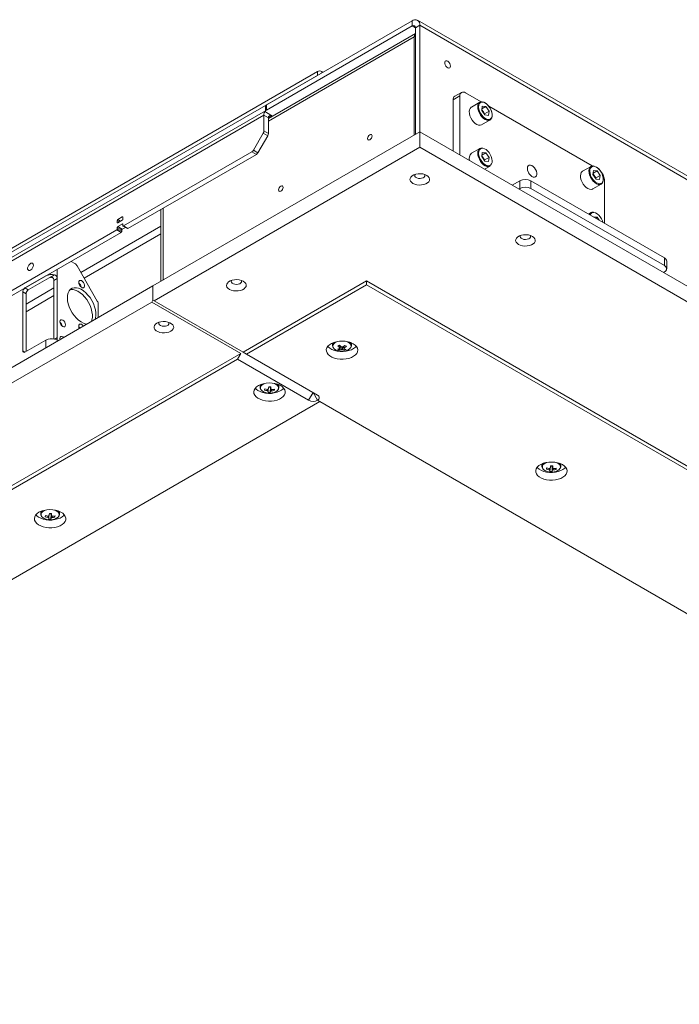
# Paper-space layout 'CHRST4-RES DOWN' of a CAD drawing. Units: millimetres. Extents: x 100 to 7623, y 254 to 7931.
# Drawn here: x 6397 to 6817, y 1724 to 2350 of the extents above; entities that cross this region are included whole.
import ezdxf

# ---------------------------------------------------------------- set-up
doc = ezdxf.new("R2010")
doc.units = ezdxf.units.MM

psp = doc.layouts.new('CHRST4-RES DOWN')

# ---------------------------------------------------------------- linework, layer by layer
at = {"color": 7, "linetype": 'Continuous', "lineweight": 18}
for p, q in [((6553.87, 2295.68), (6646.5, 2349.15)), ((6646.5, 2345.88), (6646.5, 2349.15)), ((7487.92, 1865.78), (6650, 2349.5)), ((6553.87, 2292.41), (6646.5, 2345.88)), ((6648.62, 2344.66), (6651.45, 2346.29)), ((6648.62, 2344.66), (6648.62, 2276.87)), ((6651.45, 2346.29), (6651.45, 2278.51)), ((7489.37, 1862.57), (6651.45, 2346.29)), ((6648.62, 2341.08), (6555.14, 2287.11)), ((6648.62, 2339.39), (6647.85, 2338.9)), ((6586.4, 2316.9), (5659.81, 1781.99)), ((6586.4, 2314.45), (6586.4, 2316.9)), ((6589.93, 2316.49), (6589.23, 2316.9)), ((6586.4, 2314.45), (5659.81, 1779.54)), ((6676.91, 2301.34), (6672.67, 2298.89)), ((6672.67, 2298.89), (6672.67, 2266.26)), ((6677.94, 2303.63), (6673.7, 2301.18)), ((6676.91, 2301.34), (6676.91, 2263.81)), ((6690.39, 2297.65), (6680.44, 2303.39)), ((6553.29, 2291.99), (5695.34, 1796.71)), ((6553.29, 2294.86), (6553.29, 2291.59)), ((6553.87, 2295.68), (6553.87, 2292.41)), ((6689.64, 2297.38), (6684.26, 2294.28)), ((6690.87, 2292.14), (6691.2, 2294.8)), ((6690.87, 2292.14), (6692.84, 2289.25)), ((6690.92, 2292.57), (6691.66, 2291.49)), ((6690.99, 2293.13), (6693.5, 2294.57)), ((6693.5, 2294.57), (6691.2, 2294.8)), ((6691.66, 2291.49), (6692.64, 2290.05)), ((6692.64, 2290.05), (6695.47, 2291.68)), ((6693.5, 2294.57), (6695.47, 2291.68)), ((6695.47, 2291.68), (6695.14, 2289.02)), ((6761.1, 2256.83), (6695.39, 2294.76)), ((6552.32, 2289.06), (5693.89, 1793.5)), ((6552.32, 2289.06), (6552.32, 2279.12)), ((6555.14, 2287.43), (6552.32, 2289.06)), ((6557.68, 2288.58), (6553.87, 2290.78)), ((6555.14, 2287.43), (6555.14, 2277.49)), ((6557.27, 2288.65), (6557.54, 2288.5)), ((6690.76, 2283.02), (6696.14, 2286.12)), ((6692.64, 2290.05), (6692.59, 2289.63)), ((6692.84, 2289.25), (6695.14, 2289.02)), ((6552.32, 2279.12), (6555.14, 2277.49)), ((6481.75, 2180.54), (6651.45, 2278.51)), ((6545.66, 2266.92), (6551.9, 2277.73)), ((6554.73, 2276.1), (6548.49, 2265.28)), ((6554.73, 2276.1), (6551.9, 2277.73)), ((6651.45, 2268.71), (6651.45, 2278.51)), ((7620.19, 1719.27), (6651.45, 2278.51)), ((6482.45, 2171.15), (6651.45, 2268.71)), ((6545.66, 2266.92), (6548.49, 2265.28)), ((7620.19, 1709.47), (6651.45, 2268.71)), ((6689.64, 2267.98), (6684.26, 2264.88)), ((6544.66, 2265.86), (6462.93, 2218.68)), ((6547.49, 2264.23), (6465.76, 2217.05)), ((6547.49, 2264.23), (6544.66, 2265.86)), ((6690.87, 2262.75), (6691.2, 2265.41)), ((6690.87, 2262.75), (6692.84, 2259.86)), ((6690.92, 2263.17), (6691.66, 2262.1)), ((6690.99, 2263.73), (6693.5, 2265.18)), ((6693.5, 2265.18), (6691.2, 2265.41)), ((6691.66, 2262.1), (6692.64, 2260.65)), ((6692.64, 2260.65), (6692.59, 2260.23)), ((6692.64, 2260.65), (6695.47, 2262.29)), ((6693.5, 2265.18), (6695.47, 2262.29)), ((6695.47, 2262.29), (6695.14, 2259.63)), ((6692.66, 2254.72), (6696.14, 2256.72)), ((6692.84, 2259.86), (6695.14, 2259.63)), ((6760.35, 2256.56), (6754.98, 2253.46)), ((6761.58, 2251.32), (6761.91, 2253.98)), ((6761.7, 2252.31), (6764.21, 2253.75)), ((6764.21, 2253.75), (6761.91, 2253.98)), ((6764.21, 2253.75), (6766.18, 2250.86)), ((6720.62, 2252.54), (6720.88, 2252.09)), ((6761.58, 2251.32), (6763.56, 2248.43)), ((6761.63, 2251.75), (6762.37, 2250.67)), ((6762.37, 2250.67), (6763.35, 2249.23)), ((6763.35, 2249.23), (6763.3, 2248.8)), ((6763.35, 2249.23), (6766.18, 2250.86)), ((6763.56, 2248.43), (6765.85, 2248.2)), ((6766.18, 2250.86), (6765.85, 2248.2)), ((6768.83, 2220.47), (6768.83, 2248.28)), ((6715.09, 2247.41), (6710.21, 2244.59)), ((6715.09, 2242.51), (6714.45, 2242.14)), ((6715.09, 2242.51), (6715.09, 2247.41)), ((6722.16, 2247.41), (6722.16, 2242.51)), ((6807.02, 2198.42), (6722.16, 2247.41)), ((6807.02, 2193.52), (6722.16, 2242.51)), ((6761.48, 2242.2), (6766.85, 2245.3)), ((6486.83, 2229.21), (6486.83, 2183.47)), ((6462.22, 2224.39), (6459.39, 2222.76)), ((6462.57, 2222.97), (6462.57, 2224.19)), ((6760.35, 2227.16), (6758.79, 2226.26)), ((6761.9, 2224.47), (6761.91, 2224.59)), ((6764.21, 2224.36), (6761.91, 2224.59)), ((6763.15, 2223.75), (6764.21, 2224.36)), ((6764.21, 2224.36), (6765.59, 2222.34)), ((6458.68, 2216.23), (6376.95, 2169.05)), ((6461.51, 2214.6), (6458.68, 2216.23)), ((6459.04, 2222.15), (6459.04, 2220.92)), ((6459.04, 2217.66), (6459.04, 2216.84)), ((6461.87, 2216.03), (6459.04, 2217.66)), ((6459.04, 2216.84), (6461.87, 2215.21)), ((6459.39, 2220.72), (6462.22, 2222.35)), ((6462.22, 2219.9), (6459.39, 2218.27)), ((6462.22, 2216.64), (6459.39, 2218.27)), ((6464.2, 2217.78), (6462.22, 2216.64)), ((6462.57, 2218.88), (6462.57, 2219.7)), ((6462.68, 2218.65), (6465.51, 2217.02)), ((6462.93, 2218.68), (6465.76, 2217.05)), ((6461.51, 2214.6), (6379.78, 2167.41)), ((6461.87, 2216.03), (6461.87, 2215.21)), ((6807.02, 2193.52), (6807.02, 2198.42)), ((6429.63, 2196.19), (6431.94, 2194.87)), ((6446.34, 2170.94), (6433.44, 2193.28)), ((6808.48, 2191.48), (6808.48, 2196.38)), ((6413.65, 2186.97), (6400.29, 2179.25)), ((6402.41, 2178.03), (6415.77, 2185.74)), ((6416.3, 2185.96), (6419.16, 2187.62)), ((6420.86, 2185.33), (6418.74, 2184.11)), ((6420.86, 2147.77), (6420.86, 2185.33)), ((6806.37, 2189.07), (6807.02, 2189.44)), ((6481.75, 2180.54), (5623.04, 1684.81)), ((6400.29, 2179.25), (6402.41, 2178.03)), ((6418.74, 2184.11), (6418.74, 2146.87)), ((6481.75, 2171.56), (6481.75, 2180.54)), ((6617.51, 2183.8), (6539.02, 2138.49)), ((6617.51, 2181.35), (6541.14, 2137.27)), ((6617.51, 2183.8), (7473.11, 1689.87)), ((6617.51, 2183.8), (6617.51, 2181.35)), ((6617.51, 2181.35), (7473.11, 1687.42)), ((6398.87, 2176.8), (6398.87, 2139.24)), ((6401, 2175.58), (6398.87, 2176.8)), ((6401, 2138.83), (6401, 2175.58)), ((6481.04, 2170.33), (5623.74, 1675.42)), ((6446.96, 2168.85), (6446.96, 2160.45)), ((6481.75, 2171.56), (6481.04, 2170.33)), ((6481.04, 2170.33), (6537.61, 2137.67)), ((6481.75, 2171.56), (6482.45, 2171.15)), ((6539.02, 2138.49), (6482.45, 2171.15)), ((6400.29, 2138.43), (6413.65, 2146.14)), ((6422.61, 2146.71), (6422.82, 2146.52)), ((6595.95, 2144.33), (6595.95, 2142.72)), ((6600.49, 2140.74), (6601.04, 2142.26)), ((6603.5, 2139.68), (6602.76, 2141.97)), ((6607.95, 2142.72), (6607.95, 2144.33)), ((5680.31, 1642.77), (6537.61, 2137.67)), ((6537.61, 2137.67), (6535.49, 2134)), ((6541.14, 2137.27), (6539.02, 2138.49)), ((6541.14, 2137.27), (6586.4, 2111.14)), ((6600.13, 2139.78), (6600.49, 2140.74)), ((6603.38, 2140.65), (6603.36, 2140.97)), ((5682.43, 1641.54), (6535.49, 2134)), ((6535.49, 2134), (6580.74, 2107.87)), ((6549.85, 2117.72), (6549.85, 2116.1)), ((6555.35, 2116.15), (6556.44, 2116.1)), ((6556.33, 2112.85), (6556.44, 2116.1)), ((6556.48, 2116.42), (6556.44, 2116.1)), ((6561.85, 2116.1), (6561.85, 2117.72)), ((6552.71, 2114.39), (6553.16, 2115.11)), ((6558.88, 2114.12), (6558.46, 2114.83)), ((6583.57, 2112.77), (6580.74, 2107.87)), ((6586.4, 2107.87), (6583.57, 2112.77)), ((5729.1, 1611.34), (6587.81, 2107.06)), ((6586.4, 2107.87), (7345.83, 1669.46)), ((6587.81, 2107.06), (6586.4, 2107.87)), ((6729.13, 2067.45), (6729.13, 2065.84)), ((6735.75, 2066.16), (6735.71, 2065.84)), ((6741.13, 2065.84), (6741.13, 2067.45)), ((6731.99, 2064.13), (6732.44, 2064.84)), ((6734.62, 2065.89), (6735.71, 2065.84)), ((6735.6, 2062.59), (6735.71, 2065.84)), ((6738.16, 2063.86), (6737.73, 2064.57)), ((6410.32, 2037.17), (6410.32, 2035.55)), ((6415.81, 2035.6), (6416.9, 2035.55)), ((6416.79, 2032.3), (6416.9, 2035.55)), ((6416.94, 2035.87), (6416.9, 2035.55)), ((6422.32, 2035.55), (6422.32, 2037.17)), ((6413.18, 2033.84), (6413.63, 2034.56)), ((6419.35, 2033.57), (6418.92, 2034.28))]:
    psp.add_line(p, q, dxfattribs=at)
at = {"color": 8, "linetype": 'Continuous', "lineweight": 18}
for p, q in [((6646.5, 2345.88), (6648.62, 2344.66)), ((6647.85, 2338.9), (6555.14, 2285.39)), ((6647.85, 2276.42), (6647.85, 2338.9)), ((6589.23, 2316.9), (6589.23, 2316.09)), ((6555.14, 2287.43), (6557.27, 2288.65)), ((6557.27, 2288.65), (6557.27, 2288.82)), ((6488.32, 2230.07), (6488.32, 2184.33)), ((6461.16, 2221.74), (6459.39, 2222.76)), ((6462.57, 2224.19), (6462.22, 2224.39)), ((6486.83, 2218.6), (6435.82, 2189.15)), ((6460.45, 2221.33), (6459.04, 2222.15)), ((6459.39, 2220.72), (6459.04, 2220.92)), ((6462.57, 2219.7), (6462.22, 2219.9)), ((6437.94, 2185.48), (6486.83, 2213.7)), ((6420.86, 2191.13), (6420.86, 2185.33)), ((6418.74, 2179.3), (6401, 2169.05)), ((6401, 2164.15), (6418.74, 2174.4)), ((6419.24, 2146.84), (6420.86, 2147.77)), ((6420.86, 2147.77), (6420.86, 2145.39)), ((6413.65, 2146.14), (6413.65, 2141.23)), ((6398.87, 2139.24), (6400.29, 2138.43))]:
    psp.add_line(p, q, dxfattribs=at)
at = {"color": 7, "linetype": 'Continuous', "lineweight": 18, "flags": 128}
for points in [[(6670.97, 2320.33), (6670.84, 2321.17), (6670.49, 2322.04), (6669.95, 2322.82), (6669.3, 2323.41), (6668.63, 2323.72), (6668.02, 2323.72), (6667.57, 2323.41), (6667.32, 2322.82), (6667.32, 2322.04), (6667.57, 2321.17), (6668.02, 2320.33), (6668.63, 2319.64), (6669.3, 2319.18), (6669.95, 2319.02), (6670.49, 2319.17), (6670.84, 2319.63), (6670.97, 2320.33)], [(6689.64, 2297.38), (6690.2, 2297.61), (6691.13, 2297.67)], [(6691.13, 2297.67), (6692.16, 2297.41), (6693.23, 2296.85), (6694.27, 2296.01), (6695.25, 2294.94), (6696.09, 2293.7), (6696.77, 2292.36), (6697.23, 2290.98), (6697.46, 2289.64), (6697.45, 2288.42), (6697.18, 2287.38), (6696.69, 2286.57), (6696.14, 2286.12)], [(6684.26, 2294.28), (6684.04, 2294.13), (6683.44, 2293.45), (6683.06, 2292.52), (6682.92, 2291.38), (6683.03, 2290.09), (6683.38, 2288.73), (6683.95, 2287.36), (6684.71, 2286.06), (6685.63, 2284.9), (6686.65, 2283.94), (6687.71, 2283.23), (6688.76, 2282.82), (6689.75, 2282.72), (6690.62, 2282.94), (6690.76, 2283.02)], [(6688.98, 2295.49), (6688.96, 2295.4), (6688.86, 2294.26), (6689.02, 2292.98), (6689.41, 2291.64), (6690.03, 2290.32), (6690.83, 2289.09), (6691.76, 2288.02), (6692.78, 2287.18), (6693.82, 2286.62), (6694.27, 2286.46)], [(6621.05, 2275.91), (6620.94, 2276.47), (6620.63, 2276.83), (6620.17, 2276.91), (6619.63, 2276.73), (6619.09, 2276.29), (6618.63, 2275.67), (6618.33, 2274.96), (6618.22, 2274.28), (6618.33, 2273.71), (6618.63, 2273.36), (6619.09, 2273.27), (6619.63, 2273.46), (6620.17, 2273.9), (6620.63, 2274.52), (6620.94, 2275.22), (6621.05, 2275.91)], [(6689.64, 2267.98), (6690.2, 2268.21), (6691.13, 2268.27)], [(6688.98, 2266.1), (6688.96, 2266), (6688.86, 2264.86), (6689.02, 2263.58), (6689.41, 2262.24), (6690.03, 2260.92), (6690.83, 2259.69), (6691.76, 2258.62), (6692.78, 2257.78), (6693.82, 2257.22), (6694.27, 2257.07)], [(6719.86, 2255.27), (6720, 2254.17), (6720.39, 2253.02), (6721, 2251.91), (6721.77, 2250.94), (6722.65, 2250.21), (6723.54, 2249.77), (6724.37, 2249.67), (6725.07, 2249.91), (6725.58, 2250.47), (6725.84, 2251.31), (6725.84, 2252.34), (6725.58, 2253.48), (6725.07, 2254.63), (6724.37, 2255.68), (6723.54, 2256.54), (6722.65, 2257.13), (6721.77, 2257.4), (6721, 2257.33), (6720.39, 2256.93), (6720, 2256.22), (6719.86, 2255.27)], [(6759.69, 2254.67), (6759.67, 2254.58), (6759.57, 2253.44), (6759.73, 2252.16), (6760.12, 2250.82), (6760.74, 2249.5), (6761.54, 2248.27), (6762.47, 2247.2), (6763.49, 2246.36), (6764.53, 2245.8), (6764.98, 2245.64)], [(6760.35, 2256.56), (6760.91, 2256.79), (6761.84, 2256.85)], [(6761.84, 2256.85), (6762.87, 2256.59), (6763.94, 2256.03), (6764.99, 2255.19), (6765.96, 2254.12), (6766.8, 2252.88), (6767.48, 2251.54), (6767.94, 2250.16), (6768.17, 2248.82), (6768.16, 2247.6), (6767.89, 2246.56), (6767.4, 2245.75), (6766.85, 2245.3)], [(6655.87, 2250.85), (6654.69, 2251.39), (6653.31, 2251.74), (6651.83, 2251.9), (6650.33, 2251.85), (6648.89, 2251.59), (6647.6, 2251.14), (6646.53, 2250.52), (6645.75, 2249.78), (6645.3, 2248.95), (6645.21, 2248.08), (6645.49, 2247.22), (6646.1, 2246.43), (6647.03, 2245.75), (6648.22, 2245.21), (6649.59, 2244.85), (6651.07, 2244.7), (6652.58, 2244.75), (6654.02, 2245.01), (6655.31, 2245.46), (6656.37, 2246.07), (6657.15, 2246.82), (6657.6, 2247.65), (6657.69, 2248.52), (6657.42, 2249.37), (6656.8, 2250.16), (6655.87, 2250.85)], [(6648.45, 2251.46), (6648.42, 2251.43), (6648.21, 2250.82), (6648.34, 2250.21), (6648.81, 2249.66), (6649.56, 2249.22), (6650.52, 2248.95), (6651.59, 2248.87), (6652.63, 2249), (6653.55, 2249.32), (6654.24, 2249.79), (6654.63, 2250.36), (6654.68, 2250.98), (6654.46, 2251.46)], [(6720.88, 2252.09), (6720.83, 2252.18), (6720.62, 2252.54)], [(6754.98, 2253.46), (6754.75, 2253.31), (6754.15, 2252.63), (6753.77, 2251.7), (6753.63, 2250.56), (6753.74, 2249.27), (6754.09, 2247.91), (6754.66, 2246.54), (6755.42, 2245.24), (6756.34, 2244.07), (6757.36, 2243.12), (6758.42, 2242.41), (6759.48, 2242), (6760.46, 2241.9), (6761.33, 2242.12), (6761.48, 2242.2)], [(6564.48, 2243.25), (6564.37, 2243.82), (6564.06, 2244.17), (6563.61, 2244.26), (6563.06, 2244.07), (6562.52, 2243.63), (6562.06, 2243.01), (6561.76, 2242.31), (6561.65, 2241.62), (6561.76, 2241.06), (6562.06, 2240.71), (6562.52, 2240.62), (6563.06, 2240.8), (6563.61, 2241.24), (6564.06, 2241.86), (6564.37, 2242.57), (6564.48, 2243.25)], [(6760.35, 2227.16), (6760.91, 2227.39), (6761.84, 2227.45)], [(6723.05, 2212.07), (6721.86, 2212.61), (6720.49, 2212.96), (6719, 2213.12), (6717.5, 2213.07), (6716.06, 2212.81), (6714.77, 2212.36), (6713.71, 2211.74), (6712.93, 2211), (6712.48, 2210.17), (6712.39, 2209.3), (6712.66, 2208.44), (6713.28, 2207.65), (6714.21, 2206.97), (6715.39, 2206.43), (6716.77, 2206.07), (6718.25, 2205.92), (6719.75, 2205.97), (6721.19, 2206.23), (6722.48, 2206.68), (6723.55, 2207.29), (6724.33, 2208.04), (6724.78, 2208.87), (6724.87, 2209.74), (6724.59, 2210.59), (6723.98, 2211.38), (6723.05, 2212.07)], [(6715.62, 2212.68), (6715.6, 2212.65), (6715.38, 2212.05), (6715.51, 2211.43), (6715.98, 2210.88), (6716.74, 2210.44), (6717.7, 2210.17), (6718.76, 2210.09), (6719.81, 2210.22), (6720.73, 2210.54), (6721.42, 2211.01), (6721.81, 2211.58), (6721.85, 2212.2), (6721.63, 2212.68)], [(6405.66, 2193.79), (6405.54, 2194.48), (6405.18, 2194.94), (6404.64, 2195.1), (6403.99, 2194.94), (6403.32, 2194.48), (6402.72, 2193.78), (6402.26, 2192.94), (6402.02, 2192.07), (6402.02, 2191.29), (6402.26, 2190.7), (6402.72, 2190.39), (6403.32, 2190.39), (6403.99, 2190.71), (6404.64, 2191.3), (6405.18, 2192.08), (6405.54, 2192.95), (6405.66, 2193.79)], [(6427.33, 2173.03), (6427.46, 2174.71), (6427.85, 2176.2), (6428.48, 2177.44), (6429.34, 2178.41), (6430.39, 2179.07), (6431.62, 2179.41), (6432.99, 2179.42), (6434.45, 2179.09), (6435.97, 2178.44), (6437.5, 2177.49), (6438.99, 2176.25), (6440.41, 2174.77), (6441.71, 2173.1), (6442.86, 2171.27), (6443.82, 2169.34), (6444.57, 2167.37), (6445.08, 2165.41), (6445.33, 2163.52), (6445.33, 2161.75), (6445.08, 2160.16), (6444.74, 2159.18)], [(6434.51, 2182.76), (6434.64, 2183.46), (6434.99, 2183.92), (6435.53, 2184.08), (6436.18, 2183.91), (6436.85, 2183.45), (6437.46, 2182.76), (6437.91, 2181.92), (6438.16, 2181.05), (6438.16, 2180.27), (6437.91, 2179.68), (6437.46, 2179.37), (6436.85, 2179.37), (6436.18, 2179.69), (6435.53, 2180.27), (6434.99, 2181.06), (6434.64, 2181.92), (6434.51, 2182.76)], [(6539.2, 2183.5), (6538.01, 2184.03), (6536.64, 2184.39), (6535.16, 2184.55), (6533.65, 2184.49), (6532.21, 2184.23), (6530.93, 2183.78), (6529.86, 2183.17), (6529.08, 2182.42), (6528.63, 2181.59), (6528.54, 2180.73), (6528.81, 2179.87), (6529.43, 2179.08), (6530.36, 2178.39), (6531.55, 2177.86), (6532.92, 2177.5), (6534.4, 2177.34), (6535.91, 2177.39), (6537.34, 2177.65), (6538.63, 2178.1), (6539.7, 2178.72), (6540.48, 2179.46), (6540.93, 2180.29), (6541.02, 2181.16), (6540.75, 2182.02), (6540.13, 2182.81), (6539.2, 2183.5)], [(6531.77, 2184.11), (6531.75, 2184.08), (6531.53, 2183.47), (6531.66, 2182.86), (6532.13, 2182.3), (6532.89, 2181.87), (6533.85, 2181.6), (6534.91, 2181.52), (6535.96, 2181.65), (6536.88, 2181.96), (6537.57, 2182.43), (6537.96, 2183.01), (6538, 2183.63), (6537.79, 2184.11)], [(6439.64, 2156.23), (6438.99, 2156.34), (6437.5, 2156.83), (6435.97, 2157.64), (6434.45, 2158.74), (6432.99, 2160.1), (6431.62, 2161.68), (6430.39, 2163.44), (6429.34, 2165.33), (6428.48, 2167.29), (6427.85, 2169.26), (6427.46, 2171.19), (6427.33, 2173.03)], [(6429, 2178.1), (6429.5, 2178.19), (6430.87, 2178.2), (6432.33, 2177.87), (6433.85, 2177.22), (6435.37, 2176.26), (6436.87, 2175.03), (6438.29, 2173.55), (6439.59, 2171.87), (6440.74, 2170.04), (6441.7, 2168.11), (6442.44, 2166.14), (6442.95, 2164.18), (6443.21, 2162.29), (6443.21, 2160.53), (6442.95, 2158.94), (6442.62, 2157.95)], [(6422.56, 2157.82), (6422.7, 2158.52), (6423.08, 2158.96), (6423.65, 2159.07), (6424.33, 2158.84), (6425.01, 2158.29), (6425.58, 2157.52), (6425.96, 2156.63), (6426.1, 2155.78), (6425.96, 2155.07), (6425.58, 2154.63), (6425.01, 2154.52), (6424.33, 2154.76), (6423.65, 2155.3), (6423.08, 2156.07), (6422.7, 2156.96), (6422.56, 2157.82)], [(6434.51, 2155), (6434.64, 2155.7), (6434.99, 2156.15), (6435.53, 2156.31), (6436.18, 2156.15), (6436.85, 2155.69), (6437.46, 2154.99), (6437.47, 2154.98)], [(6434.89, 2153.49), (6434.64, 2154.16), (6434.51, 2155)], [(6484.26, 2156.88), (6483.33, 2156.2), (6482.71, 2155.4), (6482.44, 2154.55), (6482.53, 2153.68), (6482.98, 2152.85), (6483.76, 2152.1), (6484.82, 2151.49), (6486.11, 2151.04), (6487.55, 2150.78), (6489.05, 2150.73), (6490.54, 2150.88), (6491.91, 2151.24), (6493.1, 2151.78), (6494.02, 2152.46), (6494.64, 2153.26), (6494.91, 2154.11), (6494.82, 2154.98), (6494.38, 2155.81), (6493.6, 2156.55), (6492.53, 2157.17), (6491.24, 2157.62), (6489.8, 2157.88), (6488.3, 2157.93), (6486.82, 2157.77), (6485.44, 2157.42), (6484.26, 2156.88)], [(6485.67, 2157.49), (6485.45, 2157.01), (6485.5, 2156.39), (6485.88, 2155.82), (6486.58, 2155.35), (6487.49, 2155.03), (6488.54, 2154.9), (6489.6, 2154.98), (6490.56, 2155.25), (6491.32, 2155.69), (6491.79, 2156.24), (6491.92, 2156.86), (6491.7, 2157.46), (6491.68, 2157.49)], [(6422.67, 2146.43), (6422.56, 2147.2), (6422.7, 2147.91), (6423.08, 2148.35), (6423.65, 2148.46), (6424.33, 2148.22), (6424.94, 2147.74)], [(6609.03, 2143.8), (6607.56, 2144.5), (6605.89, 2145.02), (6604.08, 2145.36), (6602.19, 2145.49), (6600.3, 2145.41), (6598.46, 2145.12), (6596.75, 2144.64), (6595.23, 2143.99), (6593.95, 2143.17), (6592.96, 2142.24), (6592.3, 2141.21), (6591.98, 2140.13), (6592.03, 2139.03), (6592.43, 2137.96), (6593.18, 2136.95), (6594.24, 2136.04), (6595.59, 2135.26), (6597.16, 2134.65), (6598.91, 2134.22), (6600.77, 2133.98), (6602.67, 2133.96), (6604.54, 2134.14), (6606.32, 2134.52), (6607.95, 2135.09), (6609.35, 2135.83), (6610.49, 2136.71), (6611.32, 2137.7), (6611.82, 2138.76), (6611.95, 2139.85), (6611.73, 2140.94), (6611.15, 2141.99), (6610.24, 2142.95), (6609.03, 2143.8)], [(6592.9, 2142.16), (6593.18, 2141.85), (6594.24, 2140.94), (6595.59, 2140.16), (6597.16, 2139.55), (6598.91, 2139.12), (6600.77, 2138.88), (6602.67, 2138.86), (6604.54, 2139.04), (6606.32, 2139.42), (6607.95, 2139.99), (6609.35, 2140.73), (6610.49, 2141.61), (6611.01, 2142.16)], [(6548.78, 2117.18), (6547.57, 2116.34), (6546.66, 2115.37), (6546.08, 2114.33), (6545.85, 2113.24), (6545.99, 2112.14), (6546.48, 2111.08), (6547.31, 2110.1), (6548.45, 2109.22), (6549.86, 2108.48), (6551.48, 2107.91), (6553.26, 2107.52), (6555.14, 2107.34), (6557.04, 2107.37), (6558.9, 2107.6), (6560.64, 2108.03), (6562.22, 2108.65), (6563.56, 2109.42), (6564.63, 2110.33), (6565.38, 2111.34), (6565.78, 2112.41), (6565.83, 2113.51), (6565.51, 2114.59), (6564.85, 2115.62), (6563.86, 2116.56), (6562.58, 2117.37), (6561.06, 2118.03), (6559.35, 2118.51), (6557.51, 2118.79), (6555.61, 2118.87), (6553.73, 2118.74), (6551.91, 2118.41), (6550.25, 2117.88), (6548.78, 2117.18)], [(6546.8, 2115.55), (6547.31, 2114.99), (6548.45, 2114.12), (6549.86, 2113.38), (6551.48, 2112.81), (6553.26, 2112.42), (6555.14, 2112.24), (6557.04, 2112.27), (6558.9, 2112.5), (6560.64, 2112.93), (6562.22, 2113.55), (6563.56, 2114.32), (6564.63, 2115.23), (6564.91, 2115.55)], [(6550.4, 2114.65), (6550.46, 2114.55), (6551.14, 2113.82), (6552.12, 2113.2), (6553.33, 2112.74), (6554.7, 2112.48), (6556.14, 2112.41), (6557.56, 2112.56), (6558.88, 2112.9), (6560.01, 2113.43), (6560.87, 2114.1), (6561.3, 2114.64)], [(6742.2, 2066.92), (6740.73, 2067.62), (6739.06, 2068.14), (6737.25, 2068.48), (6735.36, 2068.61), (6733.47, 2068.53), (6731.63, 2068.25), (6729.92, 2067.77), (6728.4, 2067.11), (6727.12, 2066.3), (6726.13, 2065.36), (6725.47, 2064.33), (6725.15, 2063.25), (6725.2, 2062.15), (6725.6, 2061.08), (6726.35, 2060.07), (6727.42, 2059.16), (6728.76, 2058.38), (6730.33, 2057.77), (6732.08, 2057.34), (6733.94, 2057.1), (6735.84, 2057.08), (6737.71, 2057.26), (6739.5, 2057.64), (6741.12, 2058.21), (6742.53, 2058.95), (6743.67, 2059.83), (6744.5, 2060.82), (6744.99, 2061.88), (6745.12, 2062.97), (6744.9, 2064.06), (6744.32, 2065.11), (6743.41, 2066.07), (6742.2, 2066.92)], [(6726.07, 2065.29), (6726.35, 2064.97), (6727.42, 2064.06), (6728.76, 2063.28), (6730.33, 2062.67), (6732.08, 2062.24), (6733.94, 2062), (6735.84, 2061.98), (6737.71, 2062.16), (6739.5, 2062.54), (6741.12, 2063.11), (6742.53, 2063.85), (6743.67, 2064.73), (6744.18, 2065.29)], [(6729.68, 2064.38), (6729.73, 2064.29), (6730.41, 2063.55), (6731.39, 2062.94), (6732.6, 2062.48), (6733.97, 2062.21), (6735.41, 2062.15), (6736.84, 2062.29), (6738.16, 2062.64), (6739.28, 2063.16), (6740.15, 2063.83), (6740.58, 2064.38)], [(6409.24, 2036.63), (6408.03, 2035.78), (6407.12, 2034.82), (6406.54, 2033.77), (6406.32, 2032.69), (6406.45, 2031.59), (6406.95, 2030.53), (6407.78, 2029.54), (6408.92, 2028.66), (6410.32, 2027.93), (6411.95, 2027.35), (6413.73, 2026.97), (6415.6, 2026.79), (6417.5, 2026.82), (6419.36, 2027.05), (6421.11, 2027.48), (6422.68, 2028.1), (6424.03, 2028.87), (6425.09, 2029.78), (6425.84, 2030.79), (6426.24, 2031.86), (6426.29, 2032.96), (6425.97, 2034.04), (6425.31, 2035.07), (6424.32, 2036.01), (6423.04, 2036.82), (6421.52, 2037.48), (6419.81, 2037.96), (6417.97, 2038.24), (6416.08, 2038.32), (6414.19, 2038.19), (6412.38, 2037.85), (6410.71, 2037.33), (6409.24, 2036.63)], [(6407.26, 2035), (6407.78, 2034.44), (6408.92, 2033.56), (6410.32, 2032.83), (6411.95, 2032.25), (6413.73, 2031.87), (6415.6, 2031.69), (6417.5, 2031.71), (6419.36, 2031.95), (6421.11, 2032.38), (6422.68, 2033), (6424.03, 2033.77), (6425.09, 2034.68), (6425.37, 2035)], [(6410.86, 2034.09), (6410.92, 2034), (6411.6, 2033.26), (6412.58, 2032.65), (6413.79, 2032.19), (6415.16, 2031.92), (6416.6, 2031.86), (6418.03, 2032.01), (6419.34, 2032.35), (6420.47, 2032.88), (6421.34, 2033.55), (6421.77, 2034.09)]]:
    psp.add_lwpolyline(points, dxfattribs=at)
at = {"color": 8, "linetype": 'Continuous', "lineweight": 18, "flags": 128}
for points in [[(6696.14, 2286.12), (6695.99, 2286.04), (6695.13, 2285.82), (6694.14, 2285.92), (6693.09, 2286.33), (6692.02, 2287.04), (6691, 2288), (6690.09, 2289.16), (6689.32, 2290.46), (6688.75, 2291.83), (6688.4, 2293.2), (6688.29, 2294.48), (6688.43, 2295.63), (6688.81, 2296.56), (6689.41, 2297.23), (6689.64, 2297.38)], [(6694.27, 2286.46), (6694.82, 2286.36), (6695.72, 2286.42), (6696.48, 2286.81), (6697.05, 2287.49), (6697.39, 2288.43), (6697.48, 2289.57), (6697.33, 2290.85), (6696.93, 2292.19), (6696.31, 2293.51), (6695.52, 2294.74), (6694.58, 2295.81), (6693.57, 2296.65), (6692.53, 2297.21), (6691.52, 2297.47), (6691.52, 2297.47)], [(6696.14, 2256.72), (6695.99, 2256.65), (6695.13, 2256.43), (6694.14, 2256.52), (6693.09, 2256.94), (6692.02, 2257.64), (6691, 2258.6), (6690.09, 2259.76), (6689.32, 2261.06), (6688.75, 2262.43), (6688.4, 2263.8), (6688.29, 2265.09), (6688.43, 2266.23), (6688.81, 2267.16), (6689.41, 2267.83), (6689.64, 2267.98)], [(6694.27, 2257.07), (6694.82, 2256.96), (6695.72, 2257.03), (6696.48, 2257.41), (6697.05, 2258.09), (6697.39, 2259.03), (6697.48, 2260.17), (6697.33, 2261.45), (6696.93, 2262.79), (6696.31, 2264.11), (6695.52, 2265.34), (6694.58, 2266.41), (6693.57, 2267.25), (6692.53, 2267.81), (6691.52, 2268.07), (6691.52, 2268.07)], [(6766.85, 2245.3), (6766.7, 2245.22), (6765.84, 2245), (6764.85, 2245.1), (6763.8, 2245.51), (6762.73, 2246.22), (6761.71, 2247.18), (6760.8, 2248.34), (6760.03, 2249.64), (6759.46, 2251.01), (6759.11, 2252.38), (6759, 2253.66), (6759.14, 2254.8), (6759.52, 2255.74), (6760.12, 2256.41), (6760.35, 2256.56)], [(6764.98, 2245.64), (6765.53, 2245.54), (6766.44, 2245.6), (6767.19, 2245.99), (6767.76, 2246.67), (6768.1, 2247.61), (6768.19, 2248.75), (6768.04, 2250.03), (6767.64, 2251.37), (6767.03, 2252.69), (6766.23, 2253.92), (6765.29, 2254.98), (6764.28, 2255.82), (6763.24, 2256.39), (6762.24, 2256.65), (6762.24, 2256.65)], [(6767.96, 2220.97), (6767.64, 2221.97), (6767.03, 2223.29), (6766.23, 2224.52), (6765.29, 2225.59), (6764.28, 2226.43), (6763.24, 2226.99), (6762.24, 2227.25)], [(6599.08, 2145.24), (6598.66, 2145.09), (6597.58, 2144.53), (6596.78, 2143.83), (6596.31, 2143.05), (6596.19, 2142.21), (6596.43, 2141.39), (6597.02, 2140.63), (6597.92, 2139.97), (6599.07, 2139.47), (6600.13, 2139.19)], [(6605.82, 2139.88), (6606.76, 2140.51), (6607.41, 2141.26), (6607.71, 2142.08), (6607.64, 2142.91), (6607.23, 2143.71), (6606.48, 2144.43), (6605.44, 2145.01), (6604.83, 2145.24)], [(6552.97, 2118.63), (6552.23, 2118.33), (6551.23, 2117.73), (6550.51, 2117.01), (6550.14, 2116.2), (6550.12, 2115.37), (6550.4, 2114.65)], [(6561.3, 2114.64), (6561.42, 2114.87), (6561.62, 2115.7), (6561.46, 2116.53), (6560.94, 2117.31), (6560.11, 2117.99), (6559.01, 2118.53), (6558.73, 2118.63)], [(6732.25, 2068.37), (6731.51, 2068.07), (6730.5, 2067.47), (6729.79, 2066.74), (6729.41, 2065.94), (6729.39, 2065.1), (6729.68, 2064.38)], [(6740.58, 2064.38), (6740.7, 2064.61), (6740.9, 2065.43), (6740.74, 2066.26), (6740.22, 2067.04), (6739.38, 2067.73), (6738.28, 2068.27), (6738, 2068.37)], [(6413.44, 2038.08), (6412.69, 2037.78), (6411.69, 2037.18), (6410.98, 2036.45), (6410.6, 2035.65), (6410.58, 2034.81), (6410.86, 2034.09)], [(6421.77, 2034.09), (6421.89, 2034.32), (6422.09, 2035.14), (6421.92, 2035.97), (6421.41, 2036.76), (6420.57, 2037.44), (6419.47, 2037.98), (6419.19, 2038.08)]]:
    psp.add_lwpolyline(points, dxfattribs=at)
at = {"color": 7, "linetype": 'Continuous', "lineweight": 18}
for centre, radius, start, end in [((6648.43, 2346.78), 3.06, 350.78596, 129.20329), ((6647.33, 2344.87), 1.31, 350.78596, 129.20329), ((6587.81, 2314.17), 3.07, 62.60967, 117.39033), ((6679.06, 2301.69), 2.18, 50.79671, 189.21404), ((6675.04, 2299.2), 2.4, 124.05635, 187.25583), ((6556.09, 2289.36), 3.78, 137.77835, 184.49249), ((6554.29, 2294.76), 1.01, 114.37466, 174.3052), ((6554.18, 2291.59), 0.873, 110.78342, 249.21658), ((6687.81, 2288.91), 4.64, 33.94758, 48.23237), ((6687.5, 2288.63), 5.05, 15.06116, 34.53491), ((6556.44, 2287.64), 1.31, 50.79671, 189.21404), ((6549.43, 2279.22), 2.89, 328.85627, 358.0435), ((6552.26, 2277.59), 2.89, 328.85627, 358.0435), ((6543.13, 2268.31), 2.89, 301.95467, 331.14439), ((6545.96, 2266.68), 2.89, 301.95467, 331.14439), ((6687.01, 2261.74), 4.17, 131.1424, 200.97355), ((6687.81, 2259.51), 4.64, 33.94758, 48.23237), ((6687.5, 2259.24), 5.05, 15.06116, 34.53491), ((6718.63, 2240.58), 7.69, 62.60967, 117.39033), ((6758.52, 2248.09), 4.64, 33.94758, 48.23237), ((6758.21, 2247.81), 5.05, 15.06116, 34.53491), ((6760.97, 2247.86), 7.87, 3.03861, 47.16867), ((6718.63, 2235.68), 7.69, 62.60967, 117.39033), ((6459.81, 2222.11), 0.768, 122.60548, 177.39452), ((6462.36, 2224.23), 0.218, 350.78596, 129.20329), ((6461.81, 2223), 0.768, 302.60548, 357.39452), ((6458.27, 2216.88), 0.768, 302.60548, 357.39452), ((6459.25, 2220.89), 0.218, 170.78596, 309.20329), ((6459.81, 2217.62), 0.768, 122.60548, 177.39452), ((6462.63, 2215.99), 0.768, 122.60548, 177.39452), ((6462.36, 2219.73), 0.218, 350.78596, 129.20329), ((6462.79, 2218.85), 0.218, 170.78596, 309.20329), ((6465.61, 2217.25), 0.251, 245.69288, 305.61758), ((6461.1, 2215.24), 0.768, 302.60548, 357.39452), ((6805.98, 2196.13), 2.51, 5.6948, 65.62534), ((6429.65, 2191.19), 4.33, 28.85561, 58.04533), ((6806.24, 2191.48), 2.18, 290.78342, 69.21658), ((6417.28, 2179.9), 7.94, 76.29078, 117.15933), ((6416.98, 2183.62), 2.44, 106.16297, 119.53132), ((6401.94, 2176.66), 3.07, 122.60548, 177.39452), ((6432.01, 2179.2), 4.07, 8.33787, 51.65676), ((6404.07, 2175.44), 3.07, 122.60548, 177.39452), ((6442.63, 2168.7), 4.33, 1.9565, 31.14373), ((6419.96, 2154.27), 4.04, 10.88882, 49.1058), ((6432.11, 2151.57), 3.91, 33.95835, 51.5436), ((6417.28, 2139.07), 7.94, 76.29078, 117.15933), ((6590.5, 2160.63), 20.33, 295.8232, 299.17444), ((6608.52, 2151.12), 12.7, 223.80965, 231.01705), ((6609.57, 2151.67), 12.7, 223.80965, 231.01705), ((6600.97, 2140.95), 0.534, 146.12067, 203.64616), ((6601.95, 2139.25), 2.57, 78.36235, 98.21926), ((6595.46, 2152.2), 12.57, 303.91354, 311.42433), ((6602.93, 2140.95), 0.534, 326.12067, 23.64616), ((6596.41, 2151.6), 12.57, 303.91354, 311.42433), ((6615.8, 2160.51), 21.42, 235.8613, 238.88227), ((6399.74, 2139.1), 0.873, 170.78596, 309.20329), ((6598.04, 2147.23), 6.93, 279.47241, 290.64629), ((6603.24, 2145.67), 6.66, 232.51027, 242.2333), ((6598.99, 2146.62), 6.93, 279.47241, 290.64629), ((6601.94, 2148.08), 9.07, 258.4947, 295.29092), ((6601.96, 2142.65), 2.57, 258.36235, 278.21926), ((6604.97, 2145.6), 6.1, 244.2561, 256.01186), ((6606.03, 2146.15), 6.1, 244.2561, 256.01186), ((6600.69, 2146.37), 7.26, 292.80077, 302.19687), ((6488.68, 2122.42), 66.96, 353.75286, 354.90322), ((6555.85, 2118.44), 2.12, 256.87045, 287.296), ((6557, 2137.27), 20.85, 265.54259, 269.43712), ((6490.1, 2122.36), 66.96, 353.75286, 354.90322), ((6562.22, 2113.56), 9.55, 170.03099, 174.98128), ((6556.32, 2126), 12.16, 252.74877, 261.22138), ((6556.43, 2126.82), 12.16, 252.74877, 261.22138), ((6555.43, 2114.8), 1.26, 220.02493, 252.15948), ((6555.59, 2113.6), 1.57, 102.54439, 130.19996), ((6545.97, 2115.01), 9.19, 346.81268, 351.14956), ((6556.05, 2122.82), 9.97, 263.41503, 271.56468), ((6547.38, 2114.95), 9.19, 346.81268, 351.14956), ((6556.12, 2115.07), 1.57, 282.54439, 310.19996), ((6556.28, 2113.88), 1.26, 40.02493, 72.15948), ((6556.36, 2125.44), 11.59, 273.79176, 282.5368), ((6556.47, 2126.25), 11.59, 273.79176, 282.5368), ((6552.82, 2115.33), 6.18, 348.67929, 356.33298), ((6585.78, 2109.51), 1.75, 290.78342, 69.21658), ((6583.57, 2113.33), 6.15, 242.60967, 297.39033), ((6667.96, 2072.16), 66.96, 353.75286, 354.90322), ((6735.12, 2068.18), 2.12, 256.87045, 287.296), ((6736.27, 2087), 20.85, 265.54259, 269.43712), ((6669.37, 2072.1), 66.96, 353.75286, 354.90322), ((6741.5, 2063.29), 9.55, 170.03099, 174.98128), ((6735.59, 2075.74), 12.16, 252.74877, 261.22138), ((6735.7, 2076.55), 12.16, 252.74877, 261.22138), ((6734.7, 2064.53), 1.26, 220.02493, 252.15948), ((6734.86, 2063.34), 1.57, 102.54439, 130.19996), ((6725.24, 2064.75), 9.19, 346.81268, 351.14956), ((6735.33, 2072.56), 9.97, 263.41503, 271.56468), ((6726.66, 2064.69), 9.19, 346.81268, 351.14956), ((6735.39, 2064.81), 1.57, 282.54439, 310.19996), ((6735.55, 2063.61), 1.26, 40.02493, 72.15948), ((6735.64, 2075.17), 11.59, 273.79176, 282.5368), ((6735.75, 2075.99), 11.59, 273.79176, 282.5368), ((6732.1, 2065.07), 6.18, 348.67929, 356.33298), ((6422.69, 2033), 9.55, 170.03099, 174.98128), ((6416.89, 2046.27), 12.16, 252.74877, 261.22138), ((6349.15, 2041.87), 66.96, 353.75286, 354.90322), ((6416.31, 2037.89), 2.12, 256.87045, 287.296), ((6417.46, 2056.72), 20.85, 265.54259, 269.43712), ((6350.56, 2041.81), 66.96, 353.75286, 354.90322), ((6416.78, 2045.45), 12.16, 252.74877, 261.22138), ((6415.89, 2034.24), 1.26, 220.02493, 252.15948), ((6416.05, 2033.05), 1.57, 102.54439, 130.19996), ((6406.43, 2034.46), 9.19, 346.81268, 351.14956), ((6416.52, 2042.27), 9.97, 263.41503, 271.56468), ((6407.85, 2034.4), 9.19, 346.81268, 351.14956), ((6416.58, 2034.52), 1.57, 282.54439, 310.19996), ((6416.74, 2033.33), 1.26, 40.02493, 72.15948), ((6416.83, 2044.88), 11.59, 273.79176, 282.5368), ((6416.94, 2045.7), 11.59, 273.79176, 282.5368), ((6413.29, 2034.78), 6.18, 348.67929, 356.33298)]:
    psp.add_arc(centre, radius, start, end, dxfattribs=at)
at = {"color": 8, "linetype": 'Continuous', "lineweight": 18}
for centre, radius, start, end in [((6691.27, 2295.16), 2.32, 83.72418, 171.80637), ((6691.27, 2265.77), 2.32, 83.72418, 171.80637), ((6761.98, 2254.34), 2.32, 83.72418, 171.80637), ((6761.63, 2225.04), 2.48, 121.08129, 158.40131), ((6761.96, 2225.01), 2.26, 83.01588, 162.86482), ((6598.65, 2142.54), 2.7, 124.43294, 176.14135), ((6605.32, 2142.58), 2.64, 1.91004, 56.14874), ((6552.47, 2115.97), 2.63, 123.60505, 176.82521), ((6559.12, 2115.9), 2.74, 4.27562, 55.20093), ((6731.75, 2065.7), 2.63, 123.60505, 176.82521), ((6738.39, 2065.64), 2.74, 4.27562, 55.20093), ((6412.94, 2035.41), 2.63, 123.60505, 176.82521), ((6419.58, 2035.35), 2.74, 4.27562, 55.20093)]:
    psp.add_arc(centre, radius, start, end, dxfattribs=at)
at = {"color": 7, "linetype": 'Continuous', "lineweight": 18}
for points, knots in [([(6647.85, 2338.9), (6647.95, 2339.5), (6648.08, 2340.25), (6648.53, 2340.66), (6648.62, 2340.74)], [0, 0, 0, 0, 0.799947, 1, 1, 1, 1]), ([(6418.74, 2184.11), (6418.73, 2184.3), (6418.7, 2184.68), (6418.44, 2185.29), (6418.02, 2185.77), (6417.49, 2186.02), (6416.93, 2186.09), (6416.53, 2186.03), (6416.33, 2185.97), (6416.3, 2185.96)], [0, 0, 0, 0, 0.177461, 0.355095, 0.526051, 0.675485, 0.817338, 0.974345, 1, 1, 1, 1]), ([(6419.16, 2187.62), (6419.37, 2187.55), (6419.77, 2187.41), (6420.28, 2186.96), (6420.63, 2186.4), (6420.83, 2185.83), (6420.85, 2185.49), (6420.86, 2185.33)], [0, 0, 0, 0, 0.209955, 0.420348, 0.62279, 0.827957, 1, 1, 1, 1]), ([(6420.86, 2147.77), (6420.85, 2147.6), (6420.82, 2147.25), (6420.57, 2146.9), (6420.17, 2146.71), (6419.68, 2146.69), (6419.32, 2146.76), (6419.16, 2146.79)], [0, 0, 0, 0, 0.210914, 0.421864, 0.631379, 0.835515, 1, 1, 1, 1]), ([(6595.99, 2142.72), (6595.98, 2142.64), (6595.93, 2142.27), (6596.17, 2141.63), (6596.69, 2140.86), (6597.48, 2140.18), (6598.52, 2139.64), (6599.44, 2139.31), (6600.01, 2139.23), (6600.14, 2139.21)], [0, 0, 0, 0, 0.048001, 0.221279, 0.394713, 0.574558, 0.760163, 0.947464, 1, 1, 1, 1]), ([(6600.52, 2141.2), (6600.51, 2141.15), (6600.5, 2141), (6600.49, 2140.85), (6600.49, 2140.74)], [0, 0, 0, 0, 0.303837, 1, 1, 1, 1]), ([(6600.53, 2141.25), (6600.54, 2141.35), (6600.57, 2141.83), (6600.6, 2142.3), (6600.63, 2142.68)], [0, 0, 0, 0, 0.2066183, 1, 1, 1, 1]), ([(6601.44, 2140.13), (6601.44, 2140.24), (6601.48, 2140.8), (6601.52, 2141.37), (6601.56, 2141.83)], [0, 0, 0, 0, 0.18854, 1, 1, 1, 1]), ([(6602.22, 2141.78), (6602.25, 2141.32), (6602.28, 2140.77), (6602.32, 2140.21), (6602.32, 2140.1)], [0, 0, 0, 0, 0.80784, 1, 1, 1, 1]), ([(6603.33, 2142.43), (6603.35, 2142.11), (6603.38, 2141.69), (6603.42, 2141.26), (6603.42, 2141.16)], [0, 0, 0, 0, 0.766411, 1, 1, 1, 1]), ([(6605.86, 2139.9), (6606.04, 2140), (6606.57, 2140.29), (6607.27, 2140.9), (6607.78, 2141.73), (6608, 2142.35), (6607.95, 2142.66), (6607.95, 2142.66)], [0, 0, 0, 0, 0.150372, 0.436974, 0.723094, 0.999165, 1, 1, 1, 1]), ([(6549.89, 2116.12), (6549.88, 2115.99), (6549.86, 2115.57), (6549.99, 2115.13), (6550.18, 2114.88), (6550.19, 2114.87)], [0, 0, 0, 0, 0.307939, 0.976476, 1, 1, 1, 1]), ([(6556.46, 2113.54), (6556.46, 2113.64), (6556.47, 2114.55), (6556.47, 2115.51), (6556.48, 2116.37), (6556.48, 2116.42)], [0, 0, 0, 0, 0.112771, 0.941791, 1, 1, 1, 1]), ([(6556.65, 2116.4), (6556.65, 2116.06), (6556.66, 2115.61), (6556.66, 2115.17), (6556.66, 2115.08)], [0, 0, 0, 0, 0.780573, 1, 1, 1, 1]), ([(6561.44, 2114.81), (6561.51, 2114.9), (6561.76, 2115.26), (6561.89, 2115.73), (6561.84, 2116.07), (6561.83, 2116.11)], [0, 0, 0, 0, 0.239205, 0.910943, 1, 1, 1, 1]), ([(6554.46, 2113.99), (6554.47, 2114.09), (6554.5, 2114.37), (6554.53, 2114.66), (6554.55, 2114.84)], [0, 0, 0, 0, 0.36087, 1, 1, 1, 1]), ([(6555.05, 2115.06), (6555.05, 2114.68), (6555.05, 2114.19), (6555.04, 2113.71), (6555.04, 2113.6)], [0, 0, 0, 0, 0.777312, 1, 1, 1, 1]), ([(6557.04, 2114.75), (6557.06, 2114.56), (6557.09, 2114.27), (6557.12, 2113.97), (6557.13, 2113.87)], [0, 0, 0, 0, 0.650091, 1, 1, 1, 1]), ([(6735.73, 2063.27), (6735.73, 2063.38), (6735.74, 2064.29), (6735.75, 2065.25), (6735.75, 2066.1), (6735.75, 2066.16)], [0, 0, 0, 0, 0.112771, 0.941791, 1, 1, 1, 1]), ([(6735.93, 2066.14), (6735.93, 2065.79), (6735.93, 2065.35), (6735.94, 2064.91), (6735.94, 2064.81)], [0, 0, 0, 0, 0.7805729, 1, 1, 1, 1]), ([(6729.17, 2065.85), (6729.16, 2065.72), (6729.13, 2065.3), (6729.26, 2064.87), (6729.46, 2064.61), (6729.47, 2064.6)], [0, 0, 0, 0, 0.307939, 0.976476, 1, 1, 1, 1]), ([(6733.74, 2063.72), (6733.75, 2063.83), (6733.78, 2064.11), (6733.8, 2064.39), (6733.82, 2064.57)], [0, 0, 0, 0, 0.36087, 1, 1, 1, 1]), ([(6734.33, 2064.8), (6734.32, 2064.42), (6734.32, 2063.93), (6734.32, 2063.44), (6734.32, 2063.33)], [0, 0, 0, 0, 0.777312, 1, 1, 1, 1]), ([(6736.32, 2064.49), (6736.34, 2064.3), (6736.37, 2064), (6736.4, 2063.71), (6736.41, 2063.61)], [0, 0, 0, 0, 0.650091, 1, 1, 1, 1]), ([(6740.72, 2064.55), (6740.78, 2064.64), (6741.04, 2065), (6741.17, 2065.47), (6741.11, 2065.81), (6741.11, 2065.85)], [0, 0, 0, 0, 0.239205, 0.910943, 1, 1, 1, 1]), ([(6410.36, 2035.57), (6410.35, 2035.43), (6410.32, 2035.02), (6410.45, 2034.58), (6410.65, 2034.32), (6410.65, 2034.32)], [0, 0, 0, 0, 0.307939, 0.976476, 1, 1, 1, 1]), ([(6416.92, 2032.98), (6416.92, 2033.09), (6416.93, 2034), (6416.94, 2034.96), (6416.94, 2035.82), (6416.94, 2035.87)], [0, 0, 0, 0, 0.1127706, 0.9417909, 1, 1, 1, 1]), ([(6417.11, 2035.85), (6417.12, 2035.5), (6417.12, 2035.06), (6417.12, 2034.62), (6417.12, 2034.52)], [0, 0, 0, 0, 0.780573, 1, 1, 1, 1]), ([(6421.91, 2034.26), (6421.97, 2034.35), (6422.23, 2034.71), (6422.36, 2035.18), (6422.3, 2035.52), (6422.3, 2035.56)], [0, 0, 0, 0, 0.239205, 0.910943, 1, 1, 1, 1]), ([(6414.93, 2033.43), (6414.94, 2033.54), (6414.97, 2033.82), (6414.99, 2034.1), (6415.01, 2034.28)], [0, 0, 0, 0, 0.36087, 1, 1, 1, 1]), ([(6415.52, 2034.51), (6415.51, 2034.13), (6415.51, 2033.64), (6415.51, 2033.15), (6415.51, 2033.05)], [0, 0, 0, 0, 0.777312, 1, 1, 1, 1]), ([(6417.51, 2034.2), (6417.53, 2034.01), (6417.56, 2033.72), (6417.59, 2033.42), (6417.6, 2033.32)], [0, 0, 0, 0, 0.650091, 1, 1, 1, 1])]:
    psp.add_open_spline(points, degree=3, knots=knots, dxfattribs=at)

doc.saveas('drawing.dxf')
